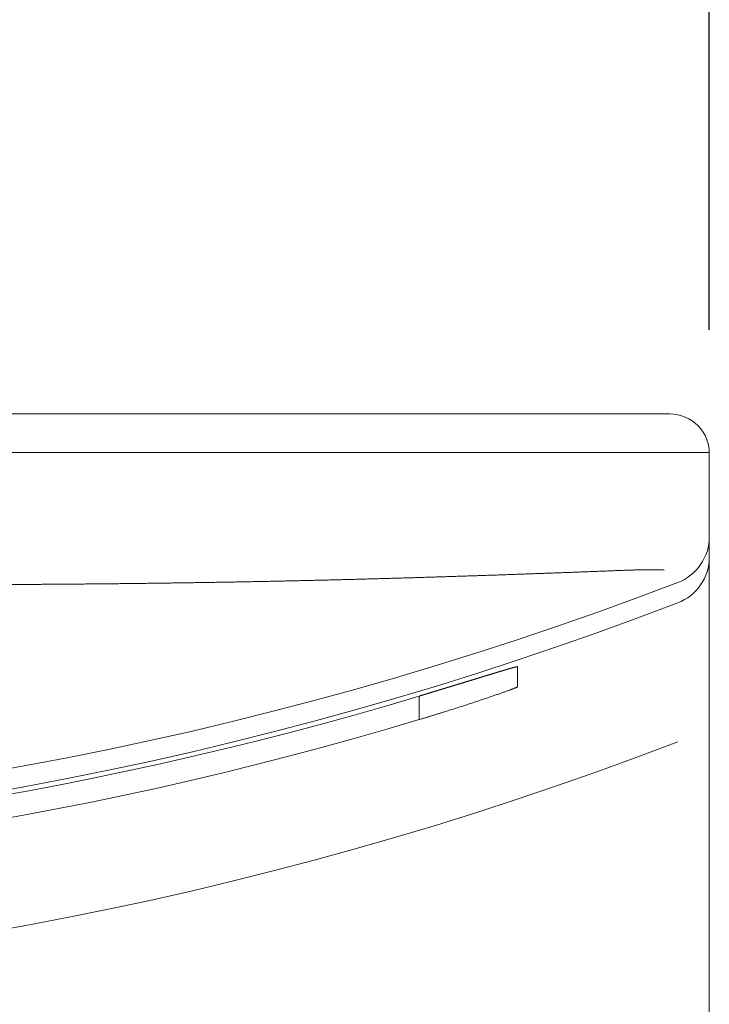
# Model space of a CAD drawing. Units: millimetres. Extents: x 0 to 210, y 0 to 297.
# Drawn here: x 45 to 48, y 179 to 183 of the extents above; entities that cross this region are included whole.
import ezdxf

# ---------------------------------------------------------------- set-up
doc = ezdxf.new("R2010")
doc.units = ezdxf.units.MM
doc.header["$PDMODE"] = 3
doc.layers.add('11', color=7, linetype='Continuous', lineweight=15)
doc.layers.add('繪圖線', color=7, linetype='Continuous', lineweight=15)
doc.styles.get("Standard").update_dxf_attribs({"font": 'Microsoft JhengHei.ttf'})
doc.dimstyles.new('ISO-25', dxfattribs={"dimtxt": 2.5, "dimasz": 2.5, "dimexe": 1.25, "dimexo": 0.625, "dimtad": 1, "dimtih": 1, "dimtoh": 1, "dimdec": 1, "dimlfac": 5, "dimdsep": 46, "dimtxsty": 'Standard', "dimcen": 2.5, "dimclrd": 3, "dimclre": 3, "dimclrt": 2, "dimadec": 0, "dimazin": 2, "dimtfac": 1, "dimtdec": 1, "dimtmove": 0, "dimatfit": 3, "dimfxl": 0, "dimarcsym": 0})

# ---------------------------------------------------------------- blocks, each defined once
blk = doc.blocks.new('*D105')
at = {"layer": 'Defpoints', "color": 0}
for p in [(47.72748552900725, 186.1023859885989), (47.72748552900725, 180.9612120649275), (36.72759535056525, 180.7396962846865)]:
    blk.add_point(p, dxfattribs=at)
at = {"layer": '繪圖線', "color": 3, "lineweight": -2}
for p, q in [((36.72759535056525, 181.3646962846865), (36.72759535056525, 187.3523859885989)), ((47.72748552900725, 181.5862120649275), (47.72748552900725, 187.3523859885989)), ((39.22759535056525, 186.1023859885989), (45.22748552900725, 186.1023859885989))]:
    blk.add_line(p, q, dxfattribs=at)
at = {"layer": '繪圖線', "color": 3}
for points in [[(39.22759535056525, 186.5190526552655), (39.22759535056525, 185.6857193219322), (36.72759535056525, 186.1023859885989)], [(45.22748552900725, 186.5190526552655), (45.22748552900725, 185.6857193219322), (47.72748552900725, 186.1023859885989)]]:
    blk.add_solid(points, dxfattribs=at)
at = {"layer": '繪圖線', "color": 2, "insert": (42.22754043978625, 188.3733672668429), "char_height": 2.5, "attachment_point": 5}
blk.add_mtext('55', dxfattribs=at)
blk = doc.blocks.new('SUB29')
at = {"layer": '11', "linetype": 'Continuous'}
for p, q in [((-8.899911144375801, 38.04458109058946), (8.90000147457914, 38.0445810905894)), ((8.499915137886996, 37.78261162906053), (-8.499915137887001, 37.78261162906053)), ((9.166575148701668, 37.77097680760286), (9.166575148701668, 37.5736732260093)), ((9.166575148701668, 37.5736732260093), (9.166575148701668, 9.799902167675516))]:
    blk.add_line(p, q, dxfattribs=at)
for centre, radius, start, end in [((8.90000147457914, 37.77791708626359), 0.2666640043258042, 358.5086341778671, 90), ((8.666529376697156, 28.22419943939795), 9.559864219337495, 89.00136907368815, 90.99863092429624)]:
    blk.add_arc(centre, radius, start, end, dxfattribs=at)
blk = doc.blocks.new('SUB31')
at = {"layer": '11', "linetype": 'Continuous'}
for p, q in [((-9.166575392291197, 0), (9.166575392291199, 0)), ((9.166575392291199, 0), (9.166444227701456, -0.5689522887694922))]:
    blk.add_line(p, q, dxfattribs=at)
for centre, radius, start, end in [((8.833114231151924, -0.5688754438510192), 0.3333300054073328, 290.9245086237035, 359.9867911994927), ((1.079108237945659e-06, 22.53310448553911), 25.06641239751429, 249.0748355589524, 290.9245086237036)]:
    blk.add_arc(centre, radius, start, end, dxfattribs=at)
for points, start_tangent, end_tangent in [([(8.583506881068677, -0.7971019060733381), (8.558169392890338, -0.7980874989765567), (8.528065795505803, -0.7992574232746579), (8.494093780588358, -0.8005756555154312), (8.457151039811292, -0.802006172246667), (8.418135264847896, -0.8035129500161549), (8.377944147371462, -0.805059965371685), (8.337475379055277, -0.806611194861047), (8.29762665157263, -0.8081306150320309), (8.259105950874734, -0.8095897904140327), (8.221862440024472, -0.810990637462895), (8.185655576362652, -0.8123426606160666), (8.150244817230078, -0.8136553643109964), (8.115389619967559, -0.8149382529851331), (8.0808494419159, -0.8162008310759257), (8.046383740415905, -0.8174526030208228), (8.011751972808385, -0.8187030732572732), (7.9767644279293, -0.8199597130132792), (7.941434720595215, -0.8212218606790547), (7.905827297117853, -0.8224868214353662), (7.870006603808935, -0.8237519004629803), (7.834037086980184, -0.8250144029426634), (7.797983192943322, -0.8262716340551821), (7.761909368010071, -0.827520898981303), (7.725880058492152, -0.8287595029017923), (7.689946090442505, -0.8299852958535947), (7.654103808878943, -0.8311983072983679), (7.618335938560493, -0.8323991115539483), (7.582625204246187, -0.8335882829381726), (7.546954330695053, -0.8347663957688772), (7.511306042666123, -0.835934024363899), (7.475663064918422, -0.8370917430410743), (7.440008122210982, -0.8382401261182397), (7.40432758884274, -0.8393796016979655), (7.368622437272265, -0.840510013021757), (7.332897289498028, -0.8416310571158531), (7.297156767518505, -0.8427424310064928), (7.26140549333217, -0.8438438317199151), (7.225648088937498, -0.8449349562823587), (7.189889176332963, -0.846015501720063), (7.154133377517041, -0.8470851650592668), (7.118384336587427, -0.8481436833310956), (7.082641786038733, -0.8491909535862223), (7.046904480464791, -0.8502269128802071), (7.011171174459434, -0.8512514982686099), (6.975440622616492, -0.8522646468069907), (6.939711579529801, -0.8532662955509094), (6.903982799793192, -0.854256381555926), (6.868253038000498, -0.8552348418776006), (6.832521310808697, -0.8562015997672137), (6.796787683127334, -0.8571565232589163), (6.761052481929098, -0.8580994665825807), (6.72531603418668, -0.8590302839680786), (6.689578666872772, -0.8599488296452816), (6.653840706960063, -0.8608549578440619), (6.618102481421242, -0.8617485227942909), (6.582364317229001, -0.8626293787258406), (6.546626470648123, -0.8634973960411704), (6.510888915111786, -0.8643525098330879), (6.475151553345261, -0.8651946713669872), (6.43941428807382, -0.8660238319082627), (6.403677022022736, -0.8668399427223085), (6.367939657917276, -0.8676429550745186), (6.332202098482714, -0.8684328202302874), (6.296464246444323, -0.8692094894550092), (6.260726024208585, -0.8699729365029684), (6.224987432906832, -0.8707232250839869), (6.189248493351602, -0.8714604413967764), (6.153509226355441, -0.8721846716400481), (6.117769652730887, -0.8728960020125135), (6.082029793290483, -0.8735945187128843), (6.046289668846772, -0.8742803079398715), (6.010549300212293, -0.8749534558921871), (5.974808703041893, -0.8756140445081091), (5.939067872359632, -0.8762621386841956), (5.903326798031875, -0.8768977990565713), (5.867585469924986, -0.877521086261361), (5.831843877905328, -0.8781320609346898), (5.796102011839266, -0.8787307837126824), (5.760359861593162, -0.8793173152314637), (5.724617417033382, -0.8798917161271587), (5.68887466940903, -0.8804540482476274), (5.653131615500183, -0.8810043782876729), (5.617388253469658, -0.8815427741538339), (5.581644581480272, -0.8820693037526492), (5.545900597694843, -0.8825840349906575), (5.510156300276191, -0.8830870357743977), (5.474411687387131, -0.8835783740104085), (5.438666757190481, -0.8840581176052287), (5.402921507475787, -0.8845263338788887), (5.367175934539505, -0.8849830878053659), (5.331430034304821, -0.8854284437721307), (5.295683802694921, -0.885862466166653), (5.259937235632989, -0.886285219376403), (5.22419032904221, -0.886696767788851), (5.188443078845768, -0.8870971757914669), (5.15269548096685, -0.8874865077717207), (5.116947531438985, -0.8878648292513894), (5.081199226737088, -0.8882322102894984), (5.045450563446417, -0.8885887220793796), (5.009701538152238, -0.8889344358143647), (4.973952147439808, -0.8892694226877862), (4.938202387894386, -0.8895937538929757), (4.902452256101235, -0.8899075006232653), (4.866701748645612, -0.8902107340719868), (4.83095086204467, -0.8905035214817427), (4.79519959254311, -0.8907859142922143), (4.759447936317524, -0.8910579599923522), (4.723695889544504, -0.8913197060711072), (4.687943448400644, -0.8915712000174301), (4.652190609062535, -0.8918124893202715), (4.616437367706768, -0.8920436214685821), (4.580683720509936, -0.8922646439513126), (4.544929663810731, -0.8924756189260281), (4.509175194596242, -0.8926766672247293), (4.473420310015659, -0.8928679243480312), (4.437665007218173, -0.8930495257965488), (4.401909283352971, -0.8932216070708974), (4.366153135569244, -0.8933843036716917), (4.33039656101618, -0.8935377510995471), (4.294639556842971, -0.8936820848550786), (4.258882120963888, -0.893817452589528), (4.223124254353525, -0.8939440505566247), (4.187365958751565, -0.8940620871607249), (4.151607235897686, -0.8941717708061847), (4.115848087531566, -0.8942733098973603), (4.080088515392887, -0.894366912838608), (4.044328521221325, -0.894452788034284), (4.008568106756562, -0.8945311438887442), (3.972807273583908, -0.8946021741426764), (3.93704602267121, -0.8946660138820939), (3.901284354831945, -0.8947227835293423), (3.865522270879592, -0.8947726035067676), (3.829759771627629, -0.894815594236715), (3.793996857889534, -0.8948518761415304), (3.758233530478784, -0.8948815696435592), (3.72246979020886, -0.8949047951651473), (3.686705637934285, -0.89492167706207), (3.650941074673773, -0.8949323554238346), (3.615176101487084, -0.8949369742733793), (3.579410719433977, -0.8949356776336417), (3.543644929574213, -0.8949286095275601), (3.507878732967553, -0.8949159139780727), (3.472112130673755, -0.8948977350081172), (3.43634512375258, -0.8948742166406317), (3.400577713253968, -0.8948455018284925), (3.364809900188573, -0.8948117292443387), (3.329041685557227, -0.8947730364907474), (3.293273070360764, -0.8947295611702952), (3.257504055600018, -0.8946814408855593), (3.221734642275822, -0.8946288132391167), (3.185964831389009, -0.8945718158335441), (3.150194623940413, -0.8945105862714182), (3.114424020929105, -0.8944452625021255), (3.078653023347106, -0.8943759838622876), (3.042881632184673, -0.8943028900353349), (3.007109848432065, -0.894226120704698), (2.971337673079541, -0.8941458155538072), (2.935565107117358, -0.8940621142660932), (2.899792151535776, -0.8939751565249863), (2.864018807325053, -0.8938850820139169), (2.828245075492318, -0.8937920300991413), (2.792470957112185, -0.8936961388782092), (2.75669645327614, -0.8935975461314959), (2.720921565075668, -0.8934963896393766), (2.685146293602253, -0.8933928071822269), (2.649370639947382, -0.8932869365404221), (2.613594605202539, -0.8931789154943375), (2.577818190459209, -0.8930688818243485), (2.542041396743155, -0.8929569742327237), (2.506264224817252, -0.8928433351093146), (2.470486675378653, -0.8927281077658653), (2.434708749124509, -0.8926114355141204), (2.398930446751975, -0.8924934616658237), (2.363151768958201, -0.8923743295327197), (2.327372716440341, -0.8922541824265524), (2.291593289895547, -0.8921331636590665), (2.255813490658314, -0.8920114147229941), (2.220033322612509, -0.8918890698350219), (2.184252790279343, -0.8917662613928254), (2.148471898180025, -0.8916431217940801), (2.112690650835766, -0.8915197834364612), (2.076909052767775, -0.8913963787176439), (2.041127108497261, -0.8912730400353037), (2.005344822545436, -0.8911498997871161), (1.969562198674026, -0.8910270781090024), (1.93377923760682, -0.8909046460898681), (1.897995939308129, -0.8907826625568648), (1.862212303742259, -0.8906611863371441), (1.826428330873518, -0.8905402762578576), (1.790644020666214, -0.8904199911461569), (1.754859373084656, -0.8903003898291935), (1.71907438809315, -0.8901815311341189), (1.683289065738361, -0.890063475972694), (1.647503406396386, -0.8899462935951148), (1.611717410525679, -0.8898300553361869), (1.575931078584694, -0.8897148325307158), (1.540144411031883, -0.8896006965135068), (1.504357408325701, -0.8894877186193653), (1.468570070924601, -0.8893759701830968), (1.432782399287036, -0.8892655225395067), (1.396994393884359, -0.8891564464650061), (1.361206055239514, -0.8890488105024398), (1.325417383888349, -0.8889426826362585), (1.289628380366707, -0.8888381308509127), (1.253839045210433, -0.888735223130853), (1.218049378955371, -0.8886340274605302), (1.182259382137367, -0.8885346118243949), (1.146469055292265, -0.8884370442068975), (1.110678398821957, -0.8883413927414515), (1.074887412592531, -0.8882477261573106), (1.039096096336122, -0.8881561133326913), (1.003304449784865, -0.8880666231458101), (0.9675124726708948, -0.8879793244748833), (0.9317201647263471, -0.8878942861981275), (0.895927525683357, -0.887811577193759), (0.8601345552740598, -0.8877312663399946), (0.8243412537534982, -0.8876534224776005), (0.7885476234683462, -0.8875781142975336), (0.7527536672881852, -0.8875054104533009), (0.7169593880825967, -0.8874353795984091), (0.6811647887211624, -0.8873680903863649), (0.6453698720734637, -0.8873036114706754), (0.6095746410090823, -0.8872420115048472), (0.5737790983975994, -0.8871833591423873), (0.537983245150917, -0.8871277230376464), (0.5021870743502208, -0.8870751718483614), (0.4663905771190174, -0.8870257742331131), (0.4305937445808129, -0.8869795988504825), (0.3947965678591136, -0.8869367143590501), (0.3589990380774255, -0.8868971894173967), (0.3232011463592549, -0.8868610926841033), (0.2874028838281081, -0.8868284928177507), (0.2516042489153003, -0.8867994585109882), (0.2158052692833832, -0.8867740585927408), (0.1800059799027171, -0.8867523619260022), (0.1442064157436625, -0.8867344373737659), (0.1084066117765798, -0.8867203537990256), (0.07260660297182946, -0.886710180064775), (0.03680642429977191, -0.8867039850340075), (0.001006110730767594, -0.8867018375697169), (0.0008547946909776741, -0.8867018371807482), (0.0007034786494053677, -0.8867018368653126), (0.000552162606053442, -0.886701836623405), (0.000400846560924665, -0.8867018364550202), (0.0002495305140218049, -0.8867018363601533), (9.821446534762932e-05, -0.8867018363387991), (-5.310158509509357e-05, -0.8867018363909525), (-0.0002044176373035958, -0.8867018365166083)], (-0.9992440264574536, -0.03887641430348125), (-0.999999999999424, -1.073283938218452e-06)), ([(8.861575708522581, -0.796567668614517), (8.857639501882332, -0.7954031984563192), (8.849129946774102, -0.7945302684128233), (8.836356613927373, -0.7939166922993437), (8.819628930939986, -0.7935302837354097), (8.799256506100855, -0.7933388564437817), (8.775548777318033, -0.7933102241162407), (8.748795672145471, -0.7934228741477477), (8.719367463104406, -0.793698915311792), (8.68769432464973, -0.794171593344329), (8.654206408178466, -0.7948741539881967), (8.619333874920255, -0.7958398429830218), (8.583506881185773, -0.7971019060733381)], (-0.923533138343158, 0.3835186336829508), (-0.9993225165214435, -0.03680364076078835))]:
    blk.add_spline(points, degree=3, dxfattribs=dict(at, start_tangent=start_tangent, end_tangent=end_tangent))
blk = doc.blocks.new('SUB32')
at = {"layer": '11', "linetype": 'Continuous'}
for p, q in [((9.16652722425494, 27.77377109979284), (9.166575099035501, 27.77377109979249)), ((9.166575099035501, 0), (9.166575099035501, 27.77377105833379)), ((9.166575099035501, 0), (9.166575099035501, 27.77377105833379)), ((7.866588423676784, 26.39690323021377), (7.866588423676784, 26.53303018747222)), ((7.199928303596543, 26.17459813021403), (7.199928303596543, 26.33399488101637))]:
    blk.add_line(p, q, dxfattribs=at)
blk.add_lwpolyline([(7.866588128340483, 26.53303037287295), (7.866581937504424, 26.53304037834509), (7.866575094124337, 26.53305124381236), (7.866567534148117, 26.53306287484052), (7.866559193523663, 26.53307517699535), (7.866550008198871, 26.53308805584259), (7.866539914121641, 26.53310141694802), (7.866528847239867, 26.53311516587741), (7.86651674350145, 26.5331292081965), (7.866503538854285, 26.53314344947107), (7.86648916924627, 26.53315779526688), (7.866473570625303, 26.5331721511497), (7.866456678939281, 26.53318642268528), (7.866438430136101, 26.5332005154394), (7.866418760163661, 26.53321433497781), (7.866397604969858, 26.53322778686628), (7.866374900502591, 26.53324077667057), (7.866350582709756, 26.53325320995644), (7.86632458753925, 26.53326499228967), (7.866296850938971, 26.53327602923601), (7.866267308856817, 26.53328622636122), (7.866235910899187, 26.53329550923318), (7.866202661306495, 26.53330388342818), (7.866167577977659, 26.53331137452465), (7.866130678811595, 26.53331800810097), (7.866091981707221, 26.53332380973557), (7.866051504563453, 26.53332880500684), (7.866009265279207, 26.5333330194932), (7.865965281753399, 26.53333647877305), (7.865919571884949, 26.5333392084248), (7.865872153572771, 26.53334123402686), (7.865823044715783, 26.53334258115764), (7.865772263212901, 26.53334327539554), (7.865719826963042, 26.53334334231897), (7.865665753865123, 26.53334280750634), (7.865610061818061, 26.53334169653606), (7.865552768720773, 26.53334003498653), (7.865493892472173, 26.53333784843616), (7.865433450971182, 26.53333516246336), (7.865371462116714, 26.53333200264654), (7.865307943807687, 26.53332839456412), (7.865242910281881, 26.53332435843452), (7.865176361132543, 26.5333198930364), (7.865108292291778, 26.53331499178843), (7.865038699691698, 26.53330964810928), (7.86496757926441, 26.53330385541764), (7.864894926942023, 26.53329760713219), (7.864820738656648, 26.5332908966716), (7.864745010340391, 26.53328371745456), (7.864667737925362, 26.53327606289973), (7.864588917343671, 26.53326792642582), (7.864508544527426, 26.53325930145147), (7.864426615408735, 26.53325018139538), (7.864343125919708, 26.53324055967623), (7.864258071992454, 26.5332304297127), (7.864171449559081, 26.53321978492345), (7.864083254551699, 26.53320861872718), (7.863993482902415, 26.53319692454256), (7.86390213054334, 26.53318469578827), (7.863809193406581, 26.53317192588298), (7.863714667424251, 26.53315860824538), (7.863618549514721, 26.53314473773193), (7.863520840541452, 26.53313031495021), (7.863421542354175, 26.5331153419456), (7.863320656802616, 26.53309982076347), (7.863218185736503, 26.53308375344918), (7.863114131005566, 26.53306714204812), (7.86300849445953, 26.53304998860564), (7.862901277948124, 26.53303229516712), (7.862792483321076, 26.53301406377793), (7.862682112428114, 26.53299529648345), (7.862570167118967, 26.53297599532904), (7.862456649243361, 26.53295616236007), (7.862341560651025, 26.53293579962192), (7.862224903191686, 26.53291490915995), (7.862106678715073, 26.53289349301954), (7.861986889070915, 26.53287155324606), (7.861865536108936, 26.53284909188487), (7.861742621678868, 26.53282611098135), (7.861618147630436, 26.53280261258087), (7.861492115813368, 26.53277859872879), (7.861364527793377, 26.5327540710793), (7.86123538400011, 26.5327290297218), (7.861104684579199, 26.53270347435448), (7.860972429676274, 26.53267740467556), (7.860838619436965, 26.53265082038322), (7.860703254006906, 26.53262372117569), (7.860566333531726, 26.53259610675115), (7.860427858157058, 26.53256797680781), (7.860287828028531, 26.53253933104388), (7.860146243291776, 26.53251016915756), (7.860003104092427, 26.53248049084705), (7.859858410576113, 26.53245029581055), (7.859712162888465, 26.53241958374628), (7.859564361175114, 26.53238835435242), (7.859415005581691, 26.53235660732718), (7.859264096253829, 26.53232434236877), (7.859111633337157, 26.5322915591754), (7.858957616977306, 26.53225825744525), (7.858802047319909, 26.53222443687654), (7.8586449245106, 26.53219009716745), (7.85848624884482, 26.53215523814322), (7.858326021217313, 26.53211986013706), (7.858164242672636, 26.5320839636092), (7.858000914255345, 26.53204754901987), (7.857836037009997, 26.5320106168293), (7.85766961198115, 26.53197316749772), (7.857501640213361, 26.53193520148535), (7.857332122751186, 26.53189671925243), (7.857161060639183, 26.53185772125918), (7.856988454921909, 26.53181820796583), (7.856814306643921, 26.53177817983262), (7.856638616849776, 26.53173763731977), (7.856461386584031, 26.53169658088751), (7.856282616891244, 26.53165501099607), (7.856102308815971, 26.53161292810568), (7.855920463402769, 26.53157033267657), (7.855737081696195, 26.53152722516896), (7.855552164740807, 26.53148360604309), (7.855365713581162, 26.53143947575918), (7.855177729261814, 26.53139483477748), (7.854988211994582, 26.53134968328772), (7.854797158660295, 26.53130402039781), (7.854604565307045, 26.53125784494517), (7.854410427982921, 26.53121115576723), (7.854214742736011, 26.5311639517014), (7.854017505614406, 26.53111623158511), (7.853818712666197, 26.53106799425579), (7.85361835993947, 26.53101923855085), (7.853416443482318, 26.53096996330772), (7.853212959342828, 26.53092016736382), (7.853007903569092, 26.53086984955658), (7.852801272209198, 26.53081900872342), (7.852593061311236, 26.53076764370177), (7.852383266923296, 26.53071575332903), (7.852171885093467, 26.53066333644265), (7.851958911869839, 26.53061039188004), (7.851744343300502, 26.53055691847862), (7.851528175433544, 26.53050291507582), (7.851310404317057, 26.53044838050907), (7.851091025999128, 26.53039331361578), (7.850870037604103, 26.53033771355628), (7.850647440561331, 26.53028158078243), (7.850423237376418, 26.53022491606902), (7.850197430554969, 26.53016772019084), (7.849970022602589, 26.53010999392264), (7.849741016024883, 26.53005173803921), (7.849510413327455, 26.52999295331532), (7.849278217015909, 26.52993364052575), (7.849044429595853, 26.52987380044528), (7.848809053572889, 26.52981343384867), (7.848572091452625, 26.52975254151071), (7.848333545740663, 26.52969112420618), (7.848093418942609, 26.52962918270984), (7.847851713564069, 26.52956671779648), (7.847608432110645, 26.52950373024087), (7.847363577087945, 26.52944022081778), (7.847117151001572, 26.52937619030199), (7.846869156357132, 26.52931163946828), (7.84661959566023, 26.52924656909142), (7.84636847141647, 26.52918097994618), (7.846115785996953, 26.52911487276638), (7.845861541234749, 26.52904824812189), (7.845605738828423, 26.52898110654165), (7.845348380476543, 26.52891344855459), (7.845089467877673, 26.52884527468961), (7.84482900273038, 26.52877658547564), (7.844566986733229, 26.52870738144161), (7.844303421584786, 26.52863766311643), (7.844038308983617, 26.52856743102904), (7.843771650628288, 26.52849668570833), (7.843503448217363, 26.52842542768325), (7.84323370344941, 26.52835365748271), (7.842962418022994, 26.52828137563563), (7.84268959363668, 26.52820858267093), (7.842415231989035, 26.52813527911754), (7.842139334778624, 26.52806146550438), (7.841861903704014, 26.52798714236037), (7.841582940463769, 26.52791231021443), (7.841302446756456, 26.52783696959547), (7.841020424280643, 26.52776112103243), (7.840736874767735, 26.52768476506402), (7.840451800080513, 26.5276079022681), (7.8401652021146, 26.52753053323234), (7.839877082765617, 26.52745265854439), (7.839587443929188, 26.52737427879191), (7.839296287500934, 26.52729539456257), (7.839003615376479, 26.52721600644401), (7.838709429451445, 26.52713611502391), (7.838413731621455, 26.52705572088992), (7.83811652378213, 26.52697482462969), (7.837817807829095, 26.5268934268309), (7.837517585657969, 26.52681152808119), (7.837215859164378, 26.52672912896823), (7.836912630243943, 26.52664623007967), (7.836607900792286, 26.52656283200318), (7.836301672705031, 26.52647893532642), (7.835993947877799, 26.52639454063704), (7.835684728206213, 26.5263096485227), (7.835374015585896, 26.52622425957107), (7.835061811912467, 26.5261383743698), (7.834748119084686, 26.52605199350837), (7.834432939013849, 26.52596511758352), (7.834116273614387, 26.52587774719381), (7.83379812480073, 26.52578988293781), (7.833478494487307, 26.52570152541408), (7.83315738458855, 26.52561267522117), (7.83283479701889, 26.52552333295765), (7.832510733692756, 26.52543349922208), (7.832185196524578, 26.52534317461302), (7.831858187428788, 26.52525235972903), (7.831529708319814, 26.52516105516867), (7.831199761112089, 26.52506926153051), (7.830868347720042, 26.5249769794131), (7.830535470058103, 26.52488420941501), (7.830201130040703, 26.5247909521348), (7.829865329582272, 26.52469720817103), (7.829528070597242, 26.52460297812226), (7.82918935500004, 26.52450826258705), (7.8288491847051, 26.52441306216395), (7.828507561626851, 26.52431737745154), (7.828164487634341, 26.52422120903132), (7.827819964415099, 26.52412455741656), (7.827473993611269, 26.52402742310348), (7.827126576864998, 26.5239298065883), (7.826777715818431, 26.52383170836723), (7.826427412113715, 26.52373312893649), (7.826075667392993, 26.52363406879229), (7.825722483298414, 26.52353452843087), (7.82536786147212, 26.52343450834843), (7.825011803556262, 26.52333400904119), (7.82465431119298, 26.52323303100537), (7.824295386024423, 26.52313157473718), (7.823935029692737, 26.52302964073284), (7.823573243840066, 26.52292722948858), (7.823210030108557, 26.5228243415006), (7.822845390140356, 26.52272097726513), (7.822479325577607, 26.52261713727839), (7.822111838062456, 26.52251282203658), (7.821742929237051, 26.52240803203593), (7.821372600743535, 26.52230276777266), (7.821000854402444, 26.52219702980939), (7.820627692747863, 26.5220908189744), (7.820253118492264, 26.52198413616238), (7.819877134348123, 26.52187698226803), (7.819499743027912, 26.52176935818603), (7.819120947244105, 26.52166126481106), (7.818740749709175, 26.52155270303783), (7.818359153135597, 26.52144367376101), (7.817976160235842, 26.5213341778753), (7.817591773722386, 26.52122421627539), (7.817205996307701, 26.52111378985596), (7.816818830704261, 26.52100289951171), (7.81643027962454, 26.52089154613732), (7.816040345781011, 26.52077973062749), (7.815649031886148, 26.52066745387691), (7.815256340652423, 26.52055471678025), (7.814862274792312, 26.52044152023222), (7.814466837018286, 26.5203278651275), (7.814070030042821, 26.52021375236079), (7.813671856578388, 26.52009918282676), (7.813272319053242, 26.51998415734771), (7.812871418758755, 26.51986867645637), (7.812469156702077, 26.51975274061303), (7.81206553389036, 26.51963635027802), (7.811660551330755, 26.51951950591165), (7.811254210030414, 26.51940220797423), (7.810846510996488, 26.51928445692608), (7.810437455236128, 26.51916625322751), (7.810027043756485, 26.51904759733884), (7.809615277564711, 26.51892848972038), (7.809202157667956, 26.51880893083245), (7.808787685073373, 26.51868892113537), (7.808371860788112, 26.51856846108944), (7.807954685819325, 26.51844755115498), (7.807536161174163, 26.51832619179231), (7.807116287859778, 26.51820438346174), (7.80669506688332, 26.51808212662359), (7.80627249925194, 26.51795942173816), (7.805848585972791, 26.51783626926579), (7.805423328053025, 26.51771266966676), (7.804996726320045, 26.5175886233346), (7.804568780882279, 26.51746413039549), (7.804139491668406, 26.5173391909088), (7.803708858607108, 26.51721380493393), (7.803276881627063, 26.51708797253025), (7.802843560656954, 26.51696169375713), (7.802408895625461, 26.51683496867395), (7.801972886461263, 26.5167077973401), (7.801535533093041, 26.51658017981495), (7.801096835449476, 26.51645211615787), (7.800656793459249, 26.51632360642825), (7.800215407051038, 26.51619465068547), (7.799772676153526, 26.5160652489889), (7.799328600695392, 26.51593540139792), (7.798883180605317, 26.5158051079719), (7.79843641581198, 26.51567436877024), (7.797988306244064, 26.5155431838523), (7.797538851830248, 26.51541155327747), (7.797088052499212, 26.51527947710511), (7.796635908179634, 26.51514695539462), (7.79618241885033, 26.51501398822386), (7.795727584690634, 26.51488057574468), (7.795271405930011, 26.51474671812744), (7.794813882797928, 26.51461241554249), (7.794355015523848, 26.51447766816016), (7.793894804337241, 26.51434247615081), (7.79343324946757, 26.51420683968479), (7.792970351144303, 26.51407075893244), (7.792506109596904, 26.51393423406411), (7.792040525054839, 26.51379726525016), (7.791573597747576, 26.51365985266092), (7.79110532790458, 26.51352199646675), (7.790635715755316, 26.51338369683799), (7.790164761529251, 26.51324495394499), (7.789692465455851, 26.5131057679581), (7.789218827764581, 26.51296613904767), (7.788743848684908, 26.51282606738404), (7.788267528446298, 26.51268555313757), (7.787789867278216, 26.5125445964786), (7.787310865410127, 26.51240319757748), (7.78683052305072, 26.5122613565974), (7.786348840325571, 26.51211907367292), (7.785865817339477, 26.51197634893145), (7.785381454197236, 26.5118331825004), (7.784895751003645, 26.51168957450717), (7.784408707863501, 26.51154552507917), (7.783920324881602, 26.5114010343438), (7.783430602162746, 26.51125610242848), (7.782939539811729, 26.5111107294606), (7.78244713793335, 26.51096491556758), (7.781953396632405, 26.51081866087681), (7.781458316013693, 26.51067196551572), (7.78096189618201, 26.51052482961169), (7.780464137242155, 26.51037725329214), (7.779965039298924, 26.51022923668448), (7.779464602457114, 26.51008077991611), (7.778962826821525, 26.50993188311444), (7.778459712496953, 26.50978254640687), (7.777955259588194, 26.50963276992081), (7.777449468200048, 26.50948255378366), (7.776942338470291, 26.50933189813298), (7.776433870668628, 26.50918080314682), (7.775924065097742, 26.50902926901339), (7.775412922060318, 26.50887729592089), (7.774900441859038, 26.50872488405752), (7.774386624796588, 26.50857203361149), (7.773871471175651, 26.50841874477099), (7.773354981298911, 26.50826501772424), (7.772837155469052, 26.50811085265943), (7.772317993988758, 26.50795624976477), (7.771797497160713, 26.50780120922845), (7.771275665287601, 26.50764573123869), (7.770752498672107, 26.50748981598369), (7.770227997616913, 26.50733346365163), (7.769702162424705, 26.50717667443074), (7.769174993398165, 26.50701944850921), (7.768646490839978, 26.50686178607525), (7.768116655052829, 26.50670368731705), (7.7675854863394, 26.50654515242282), (7.767052985002377, 26.50638618158076), (7.766519151233298, 26.5062267749457), (7.765983984779114, 26.50606693253898), (7.765447485275632, 26.50590665434856), (7.764909652358658, 26.50574594036238), (7.764370485663999, 26.50558479056842), (7.763829984827462, 26.50542320495462), (7.763288149484852, 26.50526118350896), (7.762744979271977, 26.50509872621938), (7.762200473824642, 26.50493583307386), (7.761654632778654, 26.50477250406033), (7.761107455769819, 26.50460873916677), (7.760558942433945, 26.50444453838114), (7.760009092406837, 26.50427990169139), (7.759457905324302, 26.50411482908548), (7.758905380822146, 26.50394932055137), (7.758351518536175, 26.50378337607702), (7.757796318102198, 26.50361699565039), (7.757239779156018, 26.50345017925944), (7.756681901333444, 26.50328292689213), (7.756122684270281, 26.5031152385364), (7.755562128323833, 26.5029471143941), (7.755000236737379, 26.50277855552254), (7.754437013475698, 26.50260956319288), (7.753872462503566, 26.50244013867632), (7.75330658778576, 26.50227028324402), (7.752739393287056, 26.50209999816716), (7.752170882972234, 26.50192928471693), (7.751601060806068, 26.5017581441645), (7.751029930753337, 26.50158657778105), (7.750457496778816, 26.50141458683775), (7.749883762847285, 26.50124217260579), (7.749308732923518, 26.50106933635634), (7.748732410972295, 26.50089607936058), (7.74815480095839, 26.50072240288969), (7.747575906846581, 26.50054830821484), (7.746995732601647, 26.50037379660722), (7.746414282188363, 26.50019886933799), (7.745831559571506, 26.50002352767835), (7.745247568715854, 26.49984777289946), (7.744662313586186, 26.49967160627251), (7.744075798005553, 26.49949502903396), (7.743488025230124, 26.4993180422814), (7.742898998374345, 26.49914064707772), (7.742308720552662, 26.49896284448581), (7.741717194879518, 26.49878463556854), (7.741124424469361, 26.4986060213888), (7.740530412436637, 26.49842700300947), (7.739935161895788, 26.49824758149343), (7.739338675961262, 26.49806775790358), (7.738740957747504, 26.49788753330278), (7.738142010368959, 26.49770690875393), (7.737541836940073, 26.4975258853199), (7.736940440575291, 26.49734446406359), (7.736337824389058, 26.49716264604786), (7.73573399149582, 26.49698043233561), (7.735128945010024, 26.49679782398972), (7.734522688046112, 26.49661482207307), (7.733915223718532, 26.49643142764855), (7.733306555141729, 26.49624764177904), (7.732696685430145, 26.49606346552741), (7.732085617679862, 26.49587889994991), (7.731473354913464, 26.49569394607615), (7.730859900135172, 26.49550860492909), (7.730245256349204, 26.49532287753171), (7.729629426559778, 26.49513676490696), (7.729012413771113, 26.49495026807782), (7.728394220987428, 26.49476338806726), (7.727774851212942, 26.49457612589823), (7.727154307451873, 26.49438848259371), (7.726532592708439, 26.49420045917666), (7.725909709986859, 26.49401205667005), (7.725285662291354, 26.49382327609684), (7.724660452626139, 26.49363411848), (7.724034083995435, 26.4934445848425), (7.723406559403461, 26.49325467620731), (7.722777881854434, 26.49306439359738), (7.722148054352574, 26.49287373803569), (7.721517079902098, 26.49268271054521), (7.720884961507227, 26.49249131214889), (7.720251702172178, 26.49229954386972), (7.719617304926894, 26.49210740673867), (7.718981772904199, 26.49191490181884), (7.718345109262643, 26.49172203018137), (7.717707317160773, 26.49152879289737), (7.717068399757139, 26.49133519103797), (7.71642836021029, 26.4911412256743), (7.715787201678772, 26.49094689787747), (7.715144927321136, 26.49075220871861), (7.71450154029593, 26.49055715926885), (7.713857043761702, 26.49036175059931), (7.713211440877001, 26.49016598378111), (7.712564734800375, 26.48996985988539), (7.711916928690373, 26.48977337998325), (7.711268025705544, 26.48957654514583), (7.710618029004436, 26.48937935644425), (7.709966941745598, 26.48918181494963), (7.709314767087578, 26.48898392173311), (7.708661508188924, 26.48878567786579), (7.708007168208186, 26.48858708441881), (7.707351750303911, 26.48838814246329), (7.706695257550134, 26.4881888530449), (7.706037692682826, 26.48798921710752), (7.705379058353445, 26.48778923556954), (7.704719357213449, 26.48758890934937), (7.704058591914294, 26.48738823936543), (7.703396765107438, 26.48718722653613), (7.702733879444337, 26.48698587177988), (7.70206993757645, 26.48678417601508), (7.701404942155234, 26.48658214016015), (7.700738895832146, 26.4863797651335), (7.700071801258642, 26.48617705185354), (7.699403661086182, 26.48597400123868), (7.69873447796622, 26.48577061420733), (7.698064254550216, 26.48556689167789), (7.697392993489626, 26.48536283456879), (7.696720697435908, 26.48515844379843), (7.696047369040519, 26.48495372028521), (7.695373010954916, 26.48474866494756), (7.694697625830556, 26.48454327870388), (7.6940212163189, 26.48433756247258), (7.693343785383739, 26.48413151726586), (7.692665337238227, 26.48392514447103), (7.691985876407856, 26.48371844556921), (7.691305407418119, 26.48351142204151), (7.690623934794506, 26.48330407536903), (7.689941463062509, 26.48309640703288), (7.689257996747619, 26.48288841851417), (7.688573540375329, 26.482680111294), (7.68788809847113, 26.48247148685349), (7.687201675560512, 26.48226254667373), (7.686514276168969, 26.48205329223585), (7.685825904821991, 26.48184372502094), (7.68513656604507, 26.48163384651011), (7.684446264363699, 26.48142365818448), (7.683755004303367, 26.48121316152514), (7.683062790389568, 26.48100235801321), (7.682369627147791, 26.48079124912979), (7.681675519103529, 26.480579836356), (7.680980470782275, 26.48036812117293), (7.680284486709518, 26.48015610506171), (7.679587570245911, 26.47994378915374), (7.678889720092739, 26.47973117318175), (7.67819093378645, 26.47951825652877), (7.677491208863488, 26.47930503857784), (7.676790542860301, 26.47909151871198), (7.676088933313335, 26.47887769631422), (7.675386377759035, 26.4786635707676), (7.67468287373385, 26.47844914145516), (7.673978418774222, 26.47823440775991), (7.6732730104166, 26.4780193690649), (7.67256664619743, 26.47780402475317), (7.671859323653156, 26.47758837420773), (7.671151040320227, 26.47737241681162), (7.670441793735088, 26.47715615194788), (7.669731581434185, 26.47693957899955), (7.669020400953964, 26.47672269734964), (7.668308249830872, 26.47650550638119), (7.667595125601354, 26.47628800547724), (7.666881025801858, 26.47607019402082), (7.666165947968831, 26.47585207139496), (7.665449889518023, 26.47563363694344), (7.664732847382427, 26.47541488985306), (7.66401481837434, 26.47519582927134), (7.66329579930606, 26.47497645434582), (7.662575786989887, 26.47475676422405), (7.661854778238117, 26.47453675805355), (7.661132769863047, 26.47431643498188), (7.660409758676979, 26.47409579415655), (7.659685741492208, 26.47387483472512), (7.658960715121032, 26.47365355583511), (7.658234676375751, 26.47343195663407), (7.657507622068661, 26.47321003626952), (7.656779549012063, 26.47298779388902), (7.656050454018252, 26.4727652286401), (7.655320333899527, 26.47254233967028), (7.654589185468187, 26.47231912612712), (7.65385700553653, 26.47209558715815), (7.653123790916853, 26.4718717219109), (7.652389538421454, 26.47164752953291), (7.651654244862631, 26.47142300917172), (7.650917908217457, 26.47119816032452), (7.650180531122095, 26.47097298388711), (7.64944211737748, 26.47074748110494), (7.64870267078455, 26.47052165322347), (7.647962195144241, 26.47029550148815), (7.647220694257489, 26.47006902714442), (7.646478171925232, 26.46984223143775), (7.645734631948405, 26.46961511561358), (7.644990078127945, 26.46938768091736), (7.644244514264789, 26.46915992859456), (7.643497944159872, 26.46893185989062), (7.642750371614133, 26.468703476051), (7.642001800428506, 26.46847477832114), (7.64125223440393, 26.4682457679465), (7.640501677341339, 26.46801644617254), (7.639750133041671, 26.4677868142447), (7.638997605305863, 26.46755687340844), (7.63824409793485, 26.46732662490921), (7.63748961472957, 26.46709606999246), (7.636734159490957, 26.46686520990365), (7.63597773570785, 26.46663404579454), (7.635220345620668, 26.46640257844212), (7.634461991157733, 26.46617080852972), (7.633702674247366, 26.46593873674064), (7.632942396817887, 26.46570636375821), (7.632181160797618, 26.46547369026573), (7.631418968114878, 26.46524071694651), (7.630655820697989, 26.46500744448387), (7.629891720475271, 26.46477387356112), (7.629126669375046, 26.46454000486158), (7.628360669325632, 26.46430583906856), (7.627593722255353, 26.46407137686536), (7.626825830092528, 26.46383661893531), (7.626056994765479, 26.46360156596171), (7.625287218202526, 26.46336621862789), (7.624516502331988, 26.46313057761714), (7.623744849082189, 26.46289464361279), (7.622972260381448, 26.46265841729815), (7.622198738158085, 26.46242189935654), (7.621424284340427, 26.46218509047124), (7.620648900940422, 26.46194799135071), (7.619872590304588, 26.46171060280378), (7.619095354863077, 26.46147292566442), (7.618317197046039, 26.46123496076658), (7.617538119283625, 26.46099670894421), (7.616758124005985, 26.46075817103128), (7.61597721364327, 26.46051934786173), (7.615195390625632, 26.46028024026954), (7.614412657383221, 26.46004084908866), (7.61362901634619, 26.45980117515304), (7.612844469944686, 26.45956121929665), (7.612059020608863, 26.45932098235343), (7.611272670768869, 26.45908046515735), (7.610485422854858, 26.45883966854237), (7.609697279296979, 26.45859859334244), (7.608908242525384, 26.45835724039152), (7.608118314970223, 26.45811561052357), (7.607327499061646, 26.45787370457254), (7.606535797229806, 26.4576315233724), (7.60574321190485, 26.4573890677571), (7.604949745494482, 26.45714633855386), (7.604155400316593, 26.45690333656293), (7.603360178666626, 26.45666006257783), (7.602564082840021, 26.45641651739209), (7.601767115132222, 26.45617270179921), (7.600969277838669, 26.45592861659272), (7.600170573254804, 26.45568426256613), (7.599371003676071, 26.45543964051296), (7.598570571397909, 26.45519475122673), (7.597769278715762, 26.45494959550096), (7.596967127925071, 26.45470417412916), (7.596164121321277, 26.45445848790485), (7.595360261199825, 26.45421253762155), (7.594555549856152, 26.45396632407277), (7.593749989585705, 26.45371984805204), (7.592943582683922, 26.45347311035287), (7.592136331446246, 26.45322611176878), (7.59132823816812, 26.45297885309328), (7.590519305144984, 26.45273133511989), (7.589709534672283, 26.45248355864214), (7.588898929051625, 26.45223552445538), (7.588087490609291, 26.4519872333624), (7.58727522167773, 26.45173868616784), (7.586462124589392, 26.45148988367633), (7.585648201676727, 26.4512408266925), (7.584833455272182, 26.45099151602098), (7.58401788770821, 26.45074195246642), (7.583201501317258, 26.45049213683344), (7.582384298431776, 26.45024206992668), (7.581566281384214, 26.44999175255077), (7.580747452507021, 26.44974118551034), (7.579927814132645, 26.44949036961003), (7.579107368593538, 26.44923930565448), (7.578286118222149, 26.44898799444831), (7.577464065350926, 26.44873643679615), (7.576641212312319, 26.44848463350266), (7.575817561438778, 26.44823258537244), (7.574993115062751, 26.44798029321015), (7.57416787551669, 26.44772775782041), (7.573341845133042, 26.44747498000787), (7.572515026242036, 26.44722196057647), (7.571687421165023, 26.4469687003275), (7.57085903222113, 26.44671520006157), (7.570029861729489, 26.44646146057928), (7.569199912009228, 26.44620748268126), (7.568369185379474, 26.4459532671681), (7.567537684159358, 26.44569881484042), (7.56670541066801, 26.44544412649883), (7.565872367224557, 26.44518920294393), (7.565038556148128, 26.44493404497634), (7.564203979757854, 26.44467865339666), (7.563368640372862, 26.44442302900551), (7.562532540312282, 26.44416717260348), (7.561695681895243, 26.4439110849912), (7.560858067440874, 26.44365476696927), (7.560019699268303, 26.44339821933831), (7.559180579696661, 26.44314144289891), (7.558340711045075, 26.44288443845169), (7.557500095632675, 26.44262720679726), (7.556658735778592, 26.44236974873624), (7.555816633804664, 26.44211206507005), (7.55497379204358, 26.44185415660344), (7.55413021283074, 26.44159602414203), (7.553285898501548, 26.44133766849139), (7.5524408513914, 26.44107909045712), (7.551595073835699, 26.44082029084481), (7.550748568169846, 26.44056127046004), (7.549901336729239, 26.44030203010841), (7.549053381849281, 26.4400425705955), (7.548204705865372, 26.43978289272691), (7.547355311112912, 26.43952299730822), (7.5465051999273, 26.43926288514503), (7.54565437464394, 26.43900255704292), (7.54480283759823, 26.43874201380749), (7.543950591125571, 26.43848125624432), (7.543097637561364, 26.43822028515901), (7.542243979241008, 26.43795910135714), (7.541389618499906, 26.4376977056443), (7.540534557673457, 26.43743609882609), (7.53967879909706, 26.43717428170809), (7.53882234509749, 26.43691225509324), (7.537965197967012, 26.43665001977389), (7.537107359989266, 26.43638757653973), (7.53624883344789, 26.43612492618045), (7.535389620626521, 26.43586206948575), (7.5345297238088, 26.43559900724532), (7.533669145278363, 26.43533574024885), (7.53280788731885, 26.43507226928603), (7.5319459522139, 26.43480859514657), (7.53108334224715, 26.43454471862015), (7.53022005970224, 26.43428064049646), (7.529356106862807, 26.43401636156521), (7.528491486012491, 26.43375188261608), (7.52762619943493, 26.43348720443876), (7.526760249413761, 26.43322232782295), (7.525893638232625, 26.43295725355835), (7.525026368175158, 26.43269198243464), (7.524158441525001, 26.43242651524152), (7.523289860565792, 26.43216085276869), (7.522420627581164, 26.43189499580582), (7.52155074488656, 26.4316289451524), (7.520680214924592, 26.43136270164694), (7.519809040169669, 26.43109626613775), (7.518937223096204, 26.43082963947312), (7.518064766178608, 26.43056282250134), (7.517191671891291, 26.43029581607073), (7.516317942708666, 26.43002862102956), (7.515443581105141, 26.42976123822615), (7.514568589555129, 26.42949366850878), (7.51369297053304, 26.42922591272576), (7.512816726513286, 26.42895797172539), (7.511939859970277, 26.42868984635596), (7.511062373378425, 26.42842153746576), (7.510184269212139, 26.4281530459031), (7.509305549945832, 26.42788437251627), (7.508426218053915, 26.42761551815357), (7.507546276010798, 26.4273464836633), (7.506665726290892, 26.42707726989376), (7.505784571368609, 26.42680787769324), (7.504902813718357, 26.42653830791004), (7.504020455696, 26.42626856135604), (7.503137499183174, 26.42599863869744), (7.502253945942965, 26.42572854056401), (7.501369797738463, 26.42545826758553), (7.500485056332753, 26.42518782039179), (7.499599723488922, 26.42491719961256), (7.498713800970057, 26.42464640587762), (7.497827290539246, 26.42437543981675), (7.496940193959575, 26.42410430205973), (7.496052512994131, 26.42383299323633), (7.495164249406003, 26.42356151397634), (7.494275404958276, 26.42328986490953), (7.493385981414037, 26.42301804666569), (7.492495980536375, 26.42274605987458), (7.491605404088374, 26.422473905166), (7.490714253833123, 26.42220158316971), (7.48982253153371, 26.42192909451551), (7.488930238953219, 26.42165643983316), (7.48803737785474, 26.42138361975244), (7.487143950001358, 26.42111063490314), (7.486249957598582, 26.42083748605094), (7.485355404621596, 26.42056417450517), (7.48446029548801, 26.4202907017111), (7.48356463461543, 26.42001706911397), (7.482668426421463, 26.41974327815902), (7.481771675323715, 26.41946933029151), (7.480874385739795, 26.41919522695667), (7.479976562087309, 26.41892096959978), (7.479078208783864, 26.41864655966605), (7.478179330247068, 26.41837199860076), (7.477279930894527, 26.41809728784914), (7.476380015143849, 26.41782242885644), (7.47547958741264, 26.41754742306792), (7.474578652118508, 26.41727227192881), (7.47367721367906, 26.41699697688438), (7.472775276511902, 26.41672153937986), (7.471872845034642, 26.41644596086051), (7.470969923664887, 26.41617024277157), (7.470066516820244, 26.41589438655829), (7.46916262891832, 26.41561839366591), (7.468258262725595, 26.41534226503247), (7.46735341440405, 26.41506599956708), (7.466448078464538, 26.41478959567163), (7.465542249417911, 26.414513051748), (7.464635921775025, 26.41423636619809), (7.463729090046732, 26.41395953742379), (7.462821748743886, 26.41368256382698), (7.461913892377338, 26.41340544380956), (7.461005515457945, 26.41312817577341), (7.460096612496558, 26.41285075812043), (7.459187178004032, 26.4125731892525), (7.458277206491219, 26.41229546757151), (7.457366692468972, 26.41201759147937), (7.456455630448147, 26.41173955937794), (7.455544014939595, 26.41146136966913), (7.45463184045417, 26.41118302075482), (7.453719101502726, 26.4109045110369), (7.452805792596116, 26.41062583891727), (7.451891908245193, 26.4103470027978), (7.450977442960815, 26.4100680010804), (7.450062391573385, 26.40978883225723), (7.449146750191541, 26.40950949518162), (7.448230515243474, 26.40922998879718), (7.447313683157376, 26.40895031204751), (7.446396250361438, 26.40867046387621), (7.445478213283852, 26.40839044322691), (7.444559568352808, 26.40811024904319), (7.443640311996499, 26.40782988026868), (7.442720440643116, 26.40754933584698), (7.441799950720851, 26.40726861472169), (7.440878838657895, 26.40698771583643), (7.439957100882439, 26.4067066381348), (7.439034733822675, 26.4064253805604), (7.438111733906794, 26.40614394205684), (7.437188097562989, 26.40586232156774), (7.436263821219449, 26.40558051803669), (7.435338901304368, 26.40529853040732), (7.434413334245936, 26.40501635762321), (7.433487116472344, 26.40473399862798), (7.432560244411786, 26.40445145236524), (7.431632716139283, 26.40416871828455), (7.430704536317187, 26.40388579785928), (7.42977571125468, 26.40360269306877), (7.428846247260946, 26.40331940589235), (7.427916150645167, 26.40303593830937), (7.426985427716528, 26.40275229229913), (7.42605408478421, 26.40246846984099), (7.425122128157397, 26.40218447291427), (7.424189564145272, 26.40190030349831), (7.423256399057018, 26.40161596357243), (7.422322639201817, 26.40133145511598), (7.421388290888854, 26.40104678010828), (7.42045336042731, 26.40076194052866), (7.41951785412637, 26.40047693835647), (7.418581778295216, 26.40019177557102), (7.417645139243031, 26.39990645415167), (7.416707943278998, 26.39962097607773), (7.4157701967123, 26.39933534332854), (7.41483190585212, 26.39904955788343), (7.413893077007639, 26.39876362172174), (7.412953716057143, 26.39847753669029), (7.412013827155306, 26.39819130410589), (7.411073414025904, 26.39790492515284), (7.410132480392713, 26.39761840101543), (7.409191029979507, 26.39733173287796), (7.408249066510063, 26.39704492192472), (7.407306593708155, 26.39675796934003), (7.406363615297559, 26.39647087630818), (7.405420135002052, 26.39618364401345), (7.404476156545407, 26.39589627364016), (7.403531683651401, 26.3956087663726), (7.40258672004381, 26.39532112339508), (7.401641269446408, 26.39503334589188), (7.400695335582971, 26.3947454350473), (7.399748922177274, 26.39445739204565), (7.398802032953094, 26.39416921807122), (7.397854671634205, 26.39388091430831), (7.396906841944383, 26.39359248194122), (7.395958547607404, 26.39330392215424), (7.395009792347041, 26.39301523613168), (7.394060579987878, 26.39272642508908), (7.393110914757703, 26.39243749036693), (7.392160800985114, 26.392148433337), (7.391210242998705, 26.39185925537103), (7.390259245127072, 26.39156995784077), (7.38930781169881, 26.39128054211797), (7.388355947042515, 26.39099100957438), (7.387403655486784, 26.39070136158175), (7.38645094136021, 26.39041159951183), (7.385497808991391, 26.39012172473637), (7.384544262708921, 26.38983173862712), (7.383590306841398, 26.38954164255582), (7.382635945717414, 26.38925143789424), (7.381681183665568, 26.38896112601411), (7.380726025014453, 26.38867070828718), (7.379770474092666, 26.38838018608522), (7.378814535228803, 26.38808956077995), (7.377858212751459, 26.38779883374314), (7.37690151098923, 26.38750800634654), (7.375944434270712, 26.38721707996188), (7.374986986906429, 26.38692605595481), (7.374029173134625, 26.38663493566646), (7.373070997175471, 26.38634372043185), (7.372112463249142, 26.38605241158601), (7.371153575575809, 26.38576101046395), (7.370194338375645, 26.38546951840068), (7.369234755868822, 26.38517793673124), (7.368274832275514, 26.38488626679064), (7.367314571815892, 26.38459450991389), (7.366353978710128, 26.38430266743603), (7.365393057178397, 26.38401074069206), (7.364431811440871, 26.38371873101701), (7.36347024571772, 26.38342663974589), (7.36250836422912, 26.38313446821373), (7.361546171195241, 26.38284221775554), (7.360583670836257, 26.38254988970635), (7.35962086737234, 26.38225748540117), (7.358657765023662, 26.38196500617503), (7.357694368010397, 26.38167245336293), (7.356730680552716, 26.38137982829991), (7.355766706899011, 26.38108713233116), (7.354802451410564, 26.38079436684264), (7.353837918476875, 26.38050153323045), (7.352873112487443, 26.38020863289072), (7.35190803783177, 26.37991566721959), (7.350942698899355, 26.37962263761318), (7.349977100079699, 26.3793295454676), (7.349011245762302, 26.37903639217899), (7.348045140336664, 26.37874317914347), (7.347078788192285, 26.37844990775717), (7.346112193718667, 26.3781565794162), (7.345145361305307, 26.3778631955167), (7.344178295341708, 26.37756975745479), (7.343211000217369, 26.37727626662659), (7.342243480321791, 26.37698272442824), (7.341275740044474, 26.37668913225584), (7.340307783774918, 26.37639549150553), (7.339339615902623, 26.37610180357344), (7.338371240817089, 26.37580806985569), (7.337402662907819, 26.3755142917484), (7.336433886135859, 26.37522047050907), (7.335464912748456, 26.37492660684073), (7.334495744564404, 26.37463270130778), (7.333526383402498, 26.3743387544746), (7.332556831081535, 26.3740447669056), (7.331587089420307, 26.37375073916518), (7.33061716023761, 26.37345667181773), (7.32964704535224, 26.37316256542766), (7.32867674658299, 26.37286842055935), (7.327706265748655, 26.37257423777722), (7.326735604668031, 26.37228001764565), (7.325764765159913, 26.37198576072904), (7.324793749043094, 26.37169146759179), (7.323822558136371, 26.3713971387983), (7.322851194258537, 26.37110277491297), (7.321879659228388, 26.3708083765002), (7.320907954864719, 26.37051394412437), (7.319936082986324, 26.3702194783499), (7.318964045411998, 26.36992497974117), (7.317991843960538, 26.36963044886259), (7.317019479172163, 26.36933588589435), (7.316046946472796, 26.36904128947982), (7.315074240009789, 26.3687466578782), (7.314101353930491, 26.36845198934865), (7.313128282382252, 26.36815728215036), (7.312155019512422, 26.3678625345425), (7.311181559468351, 26.36756774478425), (7.31020789639739, 26.36727291113479), (7.309234024446889, 26.36697803185329), (7.308259937764197, 26.36668310519895), (7.307285630496664, 26.36638812943092), (7.306311096791641, 26.36609310280839), (7.305336330796478, 26.36579802359054), (7.304361326658524, 26.36550289003655), (7.30338607852513, 26.36520770040559), (7.302410580543646, 26.36491245295685), (7.301434826861422, 26.36461714594949), (7.300458811625809, 26.3643217776427), (7.299482528984155, 26.36402634629566), (7.298505973083809, 26.36373085016755), (7.297529142499863, 26.36343528884855), (7.296552053518361, 26.36313966725292), (7.295574726853084, 26.36284399162594), (7.294597183217816, 26.36254826821288), (7.293619443326339, 26.36225250325901), (7.292641527892436, 26.3619567030096), (7.291663457629891, 26.36166087370992), (7.290685253252486, 26.36136502160524), (7.289706935474004, 26.36106915294084), (7.288728525008227, 26.36077327396199), (7.287750042568939, 26.36047739091395), (7.286771508869923, 26.36018151004201), (7.285792944624961, 26.35988563759143), (7.284814370547837, 26.35958977980748), (7.283835807352333, 26.35929394293544), (7.282857275752232, 26.35899813322058), (7.281878796461317, 26.35870235690817), (7.280900390193371, 26.35840662024348), (7.279922077662176, 26.35811092947179), (7.278943879581514, 26.35781529083836), (7.277965800349891, 26.35751970568557), (7.276987779104681, 26.35722415574422), (7.276009738667977, 26.35692861784222), (7.275031601861874, 26.35663306880747), (7.274053291508467, 26.35633748546786), (7.27307473042985, 26.35604184465131), (7.272095841448118, 26.35574612318571), (7.271116547385365, 26.35545029789897), (7.270136771063687, 26.355154345619), (7.269156435305177, 26.35485824317369), (7.26817546293193, 26.35456196739095), (7.267193776766042, 26.35426549509868), (7.266211299629605, 26.3539688031248), (7.265227954344716, 26.35367186829719), (7.264243663733468, 26.35337466744376), (7.263258350617956, 26.35307717739243), (7.262271937820276, 26.35277937497108), (7.26128434816252, 26.35248123700762), (7.260295504466785, 26.35218274032997), (7.259305329555166, 26.35188386176601), (7.258313807076019, 26.3515845964221), (7.257321163982771, 26.35128501251831), (7.25632768805511, 26.35098519655319), (7.255333667072729, 26.35068523502525), (7.254339388815314, 26.35038521443302), (7.253345141062557, 26.35008522127504), (7.252351211594145, 26.34978534204983), (7.25135788818977, 26.34948566325592), (7.25036545862912, 26.34918627139184), (7.249374210691886, 26.34888725295611), (7.248384432157756, 26.34858869444727), (7.247396410806419, 26.34829068236383), (7.246410434417567, 26.34799330320433), (7.245426790770887, 26.3476966434673), (7.24444576764607, 26.34740078965127), (7.243467652822806, 26.34710582825475), (7.242492734080782, 26.34681184577629), (7.241521299199691, 26.3465189287144), (7.24055363595922, 26.34622716356763), (7.239590032139058, 26.34593663683449), (7.23863054853215, 26.34564736680357), (7.23767433798445, 26.34535909892364), (7.236720326355164, 26.34507151043354), (7.235767439503503, 26.3447842785721), (7.234814603288672, 26.34449708057817), (7.233860743569881, 26.34420959369057), (7.232904786206336, 26.34392149514814), (7.231945657057247, 26.34363246218971), (7.23098228198182, 26.34334217205411), (7.230013586839264, 26.34305030198019), (7.229038497488786, 26.34275652920677), (7.228055939789595, 26.34246053097269), (7.227064839600898, 26.34216198451679), (7.226064122781902, 26.34186056707789), (7.225052715191817, 26.34155595589484), (7.224029542689849, 26.34124782820646), (7.222993531135208, 26.34093586125159), (7.221943606387099, 26.34061973226907), (7.220878694304733, 26.34029911849773), (7.219797720747315, 26.33997369717638), (7.218700458693278, 26.33964340010481), (7.217590069597946, 26.33930917732638), (7.216470562035865, 26.3389722334454), (7.215345944581584, 26.33863377306617), (7.21422022580965, 26.33829500079299), (7.213097414294611, 26.33795712123014), (7.211981518611013, 26.33762133898195), (7.210876547333404, 26.33728885865271), (7.209786509036333, 26.33696088484671), (7.208715412294346, 26.33663862216825), (7.207667265681991, 26.33632327522165), (7.206646077773815, 26.33601604861118), (7.205655857144366, 26.33571814694117), (7.204700612368191, 26.33543077481589), (7.203784352019838, 26.33515513683967), (7.202911084673853, 26.33489243761678), (7.202084818904786, 26.33464388175155), (7.201309563287182, 26.33441067384826), (7.200589326395591, 26.33419401851121), (7.199928116804557, 26.33399512034471)], dxfattribs=at)
for centre, radius, start, end in [((8.833293570877492, 27.27642244333488), 0.3332815284576868, 290.9783342445031, 359.9976529511953), ((9.473808558122226e-15, 50.3107634378921), 25.003262078623, 249.0190325471, 290.9809674529), ((9.473808558122226e-15, 50.27829852101796), 25.00337266016227, 253.2642390800001, 286.7357609200998), ((1.894761711624445e-14, 50.11889319430109), 25.00336444747579, 253.264233421, 286.735766579), ((9.473808558122226e-15, 49.36899957108053), 25.00325510937324, 249.0190264228, 290.9809735772)]:
    blk.add_arc(centre, radius, start, end, dxfattribs=at)
at = {"layer": '11', "linetype": 'Continuous', "start_tangent": (0.9575337743235605, 0.288321124841169), "end_tangent": (0.4076257969029716, 0.9131490621466013)}
blk.add_spline([(7.199928116081516, 26.17459806604381), (7.219801951060031, 26.1805881867255), (7.239575710125152, 26.18657626002079), (7.259250072783721, 26.19256217539281), (7.278825716671316, 26.19854582168046), (7.29830331998987, 26.20452708791171), (7.317683560733438, 26.21050586304509), (7.336972512989159, 26.21648377099473), (7.35619338841206, 26.22246803408467), (7.375327108199257, 26.2284524147934), (7.394348103932831, 26.23442859886983), (7.413230807192335, 26.24038827206179), (7.431949649564985, 26.24632312011983), (7.450479062628174, 26.25222482879114), (7.468765140861581, 26.25807567730783), (7.486771313396256, 26.26386312956308), (7.504498013806292, 26.26958664830216), (7.521945675662511, 26.27524569626926), (7.539114732536356, 26.28083973620878), (7.556005618000608, 26.28636823086556), (7.572624102183197, 26.29183248694788), (7.588988976803051, 26.29723847731208), (7.605071100036588, 26.30257587150109), (7.620834475592924, 26.30783198913018), (7.636243107180073, 26.3129941498142), (7.651260998507492, 26.31804967316879), (7.665852153282928, 26.32298587880857), (7.679995300043617, 26.32779461716209), (7.693692193184575, 26.33247535883823), (7.706941375207308, 26.33702685372526), (7.719741388609711, 26.34144785170995), (7.732090775891508, 26.34573710267994), (7.743988079553032, 26.34989335652296), (7.755431993175076, 26.3539155142247), (7.76641264600593, 26.35779990821294), (7.776904914487392, 26.36153694467186), (7.78688248845296, 26.36511650934857), (7.796319057734544, 26.36852848798953), (7.805188312165008, 26.37176276634162), (7.813463941576631, 26.37480923015151), (7.821149653018319, 26.37766840776337), (7.828261902739518, 26.38034553325028), (7.834793536308336, 26.38283756153179), (7.84073720187396, 26.38514138178915), (7.846085919954288, 26.38725400726058), (7.850832251081688, 26.38917229790592), (7.854969185363586, 26.39089325684483), (7.858489386698753, 26.3924137784784), (7.861385728997434, 26.39373082720275), (7.863650968809663, 26.39484132829796), (7.865277920156095, 26.39574222619933), (7.866259372566548, 26.3964304571791), (7.866588127619224, 26.39690296152623)], degree=3, dxfattribs=at)
blk = doc.blocks.new('SUB26')
at = {"layer": '11', "linetype": 'Continuous'}
for name, p in [('SUB29', (0, 0)), ('SUB31', (0, 37.78261162906053)), ('SUB32', (-9.473808558122226e-15, 9.799902167675517))]:
    blk.add_blockref(name, p, dxfattribs=at)

msp = doc.modelspace()

# ---------------------------------------------------------------- block references
at = {"layer": '11', "linetype": 'Continuous', "xscale": 0.6000000000000001, "yscale": 0.6000000000000001, "zscale": 0.6000000000000001}
msp.add_blockref('SUB26', (42.22754043978625, 158.4170081293219), dxfattribs=at)

# ---------------------------------------------------------------- dimensions: what is measured, and where the dimension line sits
at = {"layer": '繪圖線'}
dim = msp.add_linear_dim(base=(47.72748552900725, 186.1023859885989), p1=(36.72759535056525, 180.7396962846865), p2=(47.72748552900725, 180.9612120649275), dimstyle='ISO-25', override={"dimgap": 1}, dxfattribs=at)
dim.commit()
dim.dimension.update_dxf_attribs({"geometry": '*D105', "text_midpoint": (42.22754043978625, 188.3733672668429)})

doc.saveas('drawing.dxf')
